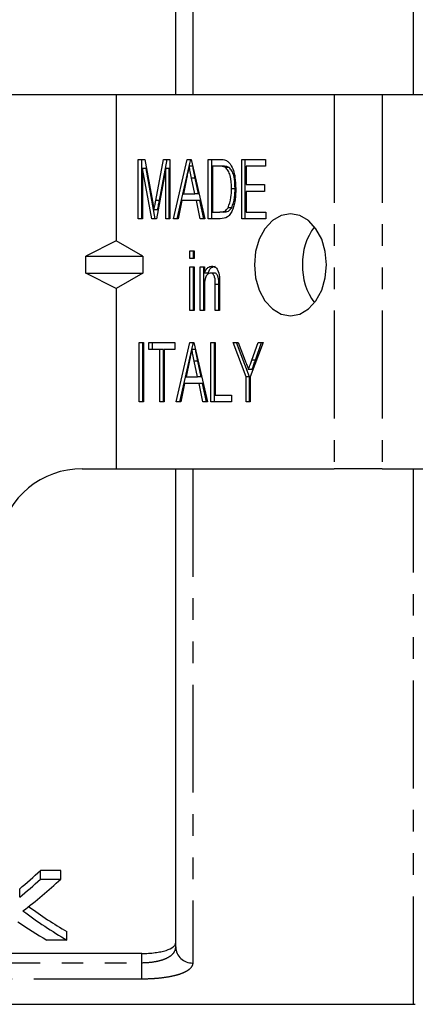
# Model space of a CAD drawing. Extents: x 97 to 310, y 47 to 285.
# Drawn here: x 171 to 194, y 47 to 105 of the extents above; entities that cross this region are included whole.
import ezdxf

# ---------------------------------------------------------------- set-up
doc = ezdxf.new("R2010")
doc.units = 0
doc.linetypes.add('PHANTOM', pattern=[12.7, 6.35, -1.27, 1.27, -1.27, 1.27, -1.27])
doc.layers.get('0').update_dxf_attribs({"linetype": 'CONTINUOUS'})

msp = doc.modelspace()

# ---------------------------------------------------------------- linework, layer by layer
at = {"color": 8, "linetype": 'PHANTOM'}
for p, q in [((193.928, 100.581), (193.928, 134.081)), ((180.928, 131.654), (180.928, 100.581)), ((189.256, 100.581), (189.256, 78.581)), ((192.085, 100.581), (192.085, 78.581)), ((181.075, 95.679), (180.863, 95.679)), ((178.967, 94.365), (178.755, 94.365)), ((182.467, 89.422), (182.255, 89.422)), ((181.233, 84.909), (181.021, 84.909)), ((184.617, 84.971), (184.405, 84.971)), ((180.928, 78.581), (180.928, 49.509)), ((193.928, 47.081), (193.928, 78.581)), ((170.744, 53.379), (170.744, 53.879)), ((177.928, 49.53), (177.928, 50.071)), ((140.198, 49.53), (177.928, 49.53)), ((177.928, 48.564), (177.928, 49.53)), ((177.928, 48.564), (141.342, 48.564))]:
    msp.add_line(p, q, dxfattribs=at)
at = {"color": 7, "linetype": 'CONTINUOUS'}
for p, q in [((179.928, 100.581), (179.928, 130.709)), ((176.428, 100.581), (143.428, 100.581)), ((176.428, 100.581), (176.428, 91.985)), ((189.256, 100.581), (176.428, 100.581)), ((192.085, 100.581), (189.256, 100.581)), ((195.433, 100.581), (192.085, 100.581)), ((177.718, 96.779), (178.106, 96.779)), ((177.718, 93.279), (177.718, 96.779)), ((177.93, 93.279), (177.93, 96.779)), ((178.106, 96.779), (178.562, 94.323)), ((178.755, 94.365), (179.206, 96.779)), ((178.967, 94.365), (179.418, 96.779)), ((179.206, 96.779), (179.59, 96.779)), ((179.59, 96.779), (179.59, 93.279)), ((179.795, 93.279), (180.597, 96.779)), ((180.597, 96.779), (180.836, 96.779)), ((180.716, 96.376), (180.809, 96.779)), ((180.836, 96.779), (181.638, 93.279)), ((181.843, 96.779), (182.517, 96.779)), ((181.843, 93.279), (181.843, 96.779)), ((182.055, 93.279), (182.055, 96.779)), ((183.81, 96.779), (185.206, 96.779)), ((183.81, 93.279), (183.81, 96.779)), ((184.022, 93.279), (184.022, 96.779)), ((185.206, 96.779), (185.206, 96.376)), ((177.972, 96.241), (177.972, 93.279)), ((178.512, 93.279), (177.972, 96.241)), ((178.184, 96.241), (177.972, 96.241)), ((178.724, 93.279), (178.184, 96.241)), ((179.336, 96.241), (178.791, 93.279)), ((179.336, 93.279), (179.336, 96.241)), ((179.548, 96.241), (179.336, 96.241)), ((179.548, 93.279), (179.548, 96.241)), ((180.007, 93.279), (180.715, 96.368)), ((180.928, 96.376), (180.716, 96.376)), ((182.514, 96.376), (182.097, 96.376)), ((182.097, 96.376), (182.097, 93.683)), ((182.727, 96.376), (182.514, 96.376)), ((183.068, 96.303), (182.856, 96.303)), ((184.064, 96.376), (184.064, 95.299)), ((185.206, 96.376), (184.064, 96.376)), ((180.58, 95.724), (180.377, 94.76)), ((181.056, 94.76), (180.863, 95.679)), ((181.268, 94.76), (181.075, 95.679)), ((183.419, 95.056), (183.207, 95.056)), ((184.064, 95.299), (185.143, 95.299)), ((185.143, 95.299), (185.143, 94.895)), ((180.377, 94.76), (181.056, 94.76)), ((181.268, 94.76), (181.056, 94.76)), ((184.064, 94.895), (184.064, 93.683)), ((185.143, 94.895), (184.064, 94.895)), ((180.292, 94.356), (180.066, 93.279)), ((181.141, 94.356), (180.292, 94.356)), ((181.367, 93.279), (181.141, 94.356)), ((181.353, 94.356), (181.141, 94.356)), ((181.579, 93.279), (181.353, 94.356)), ((183.221, 93.931), (183.009, 93.931)), ((177.972, 93.279), (177.718, 93.279)), ((178.791, 93.279), (178.512, 93.279)), ((178.866, 93.809), (178.654, 93.809)), ((179.59, 93.279), (179.336, 93.279)), ((180.066, 93.279), (179.795, 93.279)), ((181.638, 93.279), (181.367, 93.279)), ((182.549, 93.279), (181.843, 93.279)), ((182.097, 93.683), (182.521, 93.683)), ((182.734, 93.683), (182.521, 93.683)), ((185.238, 93.279), (183.81, 93.279)), ((184.064, 93.683), (185.238, 93.683)), ((185.238, 93.683), (185.238, 93.279)), ((176.428, 91.985), (174.632, 91.081)), ((177.994, 91.081), (176.428, 91.985)), ((174.632, 90.081), (174.632, 91.081)), ((174.632, 91.081), (177.994, 91.081)), ((177.994, 91.081), (177.994, 90.081)), ((180.764, 91.395), (181.018, 91.395)), ((180.764, 90.946), (180.764, 91.395)), ((181.018, 90.946), (180.764, 90.946)), ((180.976, 90.946), (180.976, 91.395)), ((181.018, 91.395), (181.018, 90.946)), ((180.764, 90.452), (181.018, 90.452)), ((180.764, 87.895), (180.764, 90.452)), ((180.976, 87.895), (180.976, 90.452)), ((181.018, 90.452), (181.018, 87.895)), ((181.367, 90.452), (181.621, 90.452)), ((181.367, 87.895), (181.367, 90.452)), ((181.579, 87.895), (181.579, 90.452)), ((181.621, 90.452), (181.621, 90.096)), ((176.428, 89.178), (174.632, 90.081)), ((174.632, 90.081), (177.994, 90.081)), ((177.994, 90.081), (176.428, 89.178)), ((181.833, 90.096), (181.621, 90.096)), ((182.189, 90.093), (181.977, 90.093)), ((181.621, 89.266), (181.621, 87.895)), ((182.255, 87.895), (182.255, 89.422)), ((182.467, 87.895), (182.467, 89.422)), ((182.509, 89.46), (182.509, 87.895)), ((176.428, 89.178), (176.428, 78.581)), ((181.018, 87.895), (180.764, 87.895)), ((181.621, 87.895), (181.367, 87.895)), ((182.509, 87.895), (182.255, 87.895)), ((177.781, 86.01), (178.035, 86.01)), ((177.781, 82.51), (177.781, 86.01)), ((177.994, 82.51), (177.994, 86.01)), ((178.035, 86.01), (178.035, 82.51)), ((178.353, 86.01), (179.876, 86.01)), ((178.353, 85.606), (178.353, 86.01)), ((178.565, 85.606), (178.565, 86.01)), ((179.876, 86.01), (179.876, 85.606)), ((179.954, 82.51), (180.756, 86.01)), ((180.756, 86.01), (180.995, 86.01)), ((180.875, 85.606), (180.968, 86.01)), ((180.995, 86.01), (181.797, 82.51)), ((182.001, 86.01), (182.255, 86.01)), ((182.001, 82.51), (182.001, 86.01)), ((182.214, 82.51), (182.214, 86.01)), ((182.255, 86.01), (182.255, 82.914)), ((183.302, 86.01), (183.608, 86.01)), ((184.064, 83.993), (183.302, 86.01)), ((184.276, 83.993), (183.514, 86.01)), ((183.608, 86.01), (184.013, 84.936)), ((185.079, 86.01), (184.318, 83.993)), ((184.405, 84.971), (184.773, 86.01)), ((184.617, 84.971), (184.985, 86.01)), ((184.773, 86.01), (185.079, 86.01)), ((178.987, 85.606), (178.353, 85.606)), ((178.987, 82.51), (178.987, 85.606)), ((179.199, 85.606), (178.987, 85.606)), ((179.199, 82.51), (179.199, 85.606)), ((179.241, 85.606), (179.241, 82.51)), ((179.876, 85.606), (179.241, 85.606)), ((180.166, 82.51), (180.873, 85.598)), ((181.087, 85.606), (180.875, 85.606)), ((180.738, 84.955), (180.535, 83.991)), ((181.215, 83.991), (181.021, 84.909)), ((181.427, 83.991), (181.233, 84.909)), ((180.535, 83.991), (181.215, 83.991)), ((181.427, 83.991), (181.215, 83.991)), ((184.064, 82.51), (184.064, 83.993)), ((184.276, 83.993), (184.064, 83.993)), ((184.421, 84.419), (184.209, 84.419)), ((184.276, 82.51), (184.276, 83.993)), ((184.318, 83.993), (184.318, 82.51)), ((180.451, 83.587), (180.225, 82.51)), ((181.299, 83.587), (180.451, 83.587)), ((181.525, 82.51), (181.299, 83.587)), ((181.511, 83.587), (181.299, 83.587)), ((181.738, 82.51), (181.511, 83.587)), ((182.255, 82.914), (183.207, 82.914)), ((183.207, 82.914), (183.207, 82.51)), ((178.035, 82.51), (177.781, 82.51)), ((179.241, 82.51), (178.987, 82.51)), ((180.225, 82.51), (179.954, 82.51)), ((181.797, 82.51), (181.525, 82.51)), ((183.207, 82.51), (182.001, 82.51)), ((184.318, 82.51), (184.064, 82.51)), ((174.428, 78.581), (176.428, 78.581)), ((176.428, 78.581), (189.256, 78.581)), ((179.928, 50.453), (179.928, 78.581)), ((192.085, 78.581), (189.256, 78.581)), ((192.085, 78.581), (195.433, 78.581)), ((173.167, 54.949), (171.961, 54.949)), ((171.961, 54.449), (171.961, 54.949)), ((171.961, 54.449), (173.167, 54.449)), ((173.167, 54.449), (173.167, 54.949)), ((173.526, 50.857), (173.526, 51.357)), ((173.526, 50.857), (172.336, 50.857)), ((177.928, 50.071), (139.678, 50.071)), ((141.342, 47.081), (193.928, 47.081))]:
    msp.add_line(p, q, dxfattribs=at)
at = {"color": 7, "linetype": 'CONTINUOUS', "flags": 128}
msp.add_lwpolyline([(184.56, 90.581), (184.632, 89.805), (184.844, 89.081), (185.181, 88.46), (185.62, 87.983), (186.132, 87.684), (186.681, 87.581), (187.23, 87.684), (187.742, 87.983), (188.181, 88.46), (188.518, 89.081), (188.73, 89.805), (188.802, 90.581), (188.73, 91.358), (188.518, 92.081), (188.181, 92.703), (187.742, 93.179), (187.23, 93.479), (186.681, 93.581), (186.132, 93.479), (185.62, 93.179), (185.181, 92.703), (184.844, 92.081), (184.632, 91.358), (184.56, 90.581)], dxfattribs=at)
at = {"color": 7, "linetype": 'CONTINUOUS'}
for centre, radius, start, end in [((190.948, 90.685), 3.562, 143.22953, 181.67367), ((190.948, 90.477), 3.562, 178.32633, 216.77047), ((174.428, 73.581), 5, 90, 168.46304), ((193.928, 48.081), 1, 270, 275.73917)]:
    msp.add_arc(centre, radius, start, end, dxfattribs=at)
at = {"color": 8, "linetype": 'PHANTOM'}
msp.add_arc((180.901, 50.482), 0.973, 181.69171, 271.59711, dxfattribs=at)
at = {"color": 7, "linetype": 'CONTINUOUS'}
for centre, ratio, start_param, end_param in [((156.384, 90.581), 0.686166, 3.65981, 3.708845), ((156.384, 90.081), 0.686166, 3.65981, 3.708845), ((157.578, 90.081), 0.68669, 3.62017, 3.708845), ((184.344, 90.581), 0.688947, 2.675799, 2.760822), ((184.344, 90.081), 0.688947, 2.663015, 2.760822), ((183.151, 90.081), 0.688776, 2.696898, 2.760822)]:
    msp.add_ellipse(centre, major_axis=(0, 42.25), ratio=ratio, start_param=start_param, end_param=end_param, dxfattribs=at)
for points, knots in [([(182.517, 96.779), (182.583, 96.779), (182.7, 96.778), (182.815, 96.744), (182.865, 96.729)], [0, 0, 0, 0, 0.56021, 1, 1, 1, 1]), ([(182.865, 96.729), (182.926, 96.697), (183.034, 96.641), (183.116, 96.528), (183.153, 96.479)], [0, 0, 0, 0, 0.55967, 1, 1, 1, 1]), ([(180.716, 96.376), (180.691, 96.254), (180.645, 96.037), (180.6, 95.82), (180.58, 95.724)], [0, 0, 0, 0, 0.5599995, 1, 1, 1, 1]), ([(180.863, 95.679), (180.835, 95.809), (180.786, 96.041), (180.738, 96.273), (180.716, 96.376)], [0, 0, 0, 0, 0.560002, 1, 1, 1, 1]), ([(181.075, 95.679), (181.047, 95.809), (180.998, 96.041), (180.95, 96.273), (180.928, 96.376)], [0, 0, 0, 0, 0.560002, 1, 1, 1, 1]), ([(182.856, 96.303), (182.793, 96.329), (182.682, 96.376), (182.566, 96.376), (182.514, 96.376)], [0, 0, 0, 0, 0.558982, 1, 1, 1, 1]), ([(183.068, 96.303), (183.005, 96.329), (182.894, 96.376), (182.778, 96.376), (182.727, 96.376)], [0, 0, 0, 0, 0.558987, 1, 1, 1, 1]), ([(183.207, 95.056), (183.199, 95.321), (183.189, 95.69), (183.033, 96.119), (182.915, 96.242), (182.856, 96.303)], [0, 0, 0, 0, 0.560094, 0.780777, 1, 1, 1, 1]), ([(183.419, 95.056), (183.412, 95.321), (183.401, 95.69), (183.245, 96.119), (183.127, 96.242), (183.068, 96.303)], [0, 0, 0, 0, 0.560094, 0.780777, 1, 1, 1, 1]), ([(183.153, 96.479), (183.213, 96.364), (183.336, 96.135), (183.44, 95.639), (183.453, 95.272), (183.461, 95.048)], [0, 0, 0, 0, 0.279536, 0.559696, 1, 1, 1, 1]), ([(183.461, 95.048), (183.455, 94.841), (183.442, 94.426), (183.326, 93.924), (183.161, 93.579), (182.923, 93.319), (182.698, 93.295), (182.549, 93.279)], [0, 0, 0, 0, 0.250726, 0.500891, 0.626184, 0.751091, 1, 1, 1, 1]), ([(183.009, 93.931), (183.078, 94.129), (183.202, 94.486), (183.206, 94.881), (183.207, 95.056)], [0, 0, 0, 0, 0.557928, 1, 1, 1, 1]), ([(183.221, 93.931), (183.29, 94.129), (183.415, 94.486), (183.418, 94.881), (183.419, 95.056)], [0, 0, 0, 0, 0.557929, 1, 1, 1, 1]), ([(178.562, 94.323), (178.58, 94.228), (178.611, 94.057), (178.641, 93.885), (178.654, 93.809)], [0, 0, 0, 0, 0.560002, 1, 1, 1, 1]), ([(178.654, 93.809), (178.672, 93.913), (178.705, 94.099), (178.739, 94.284), (178.755, 94.365)], [0, 0, 0, 0, 0.5599935, 1, 1, 1, 1]), ([(178.866, 93.809), (178.884, 93.913), (178.917, 94.099), (178.952, 94.284), (178.967, 94.365)], [0, 0, 0, 0, 0.559993, 1, 1, 1, 1]), ([(182.521, 93.683), (182.625, 93.685), (182.809, 93.688), (182.948, 93.857), (183.009, 93.931)], [0, 0, 0, 0, 0.5617, 1, 1, 1, 1]), ([(182.734, 93.683), (182.837, 93.685), (183.022, 93.688), (183.16, 93.857), (183.221, 93.931)], [0, 0, 0, 0, 0.561701, 1, 1, 1, 1]), ([(181.621, 90.096), (181.646, 90.157), (181.698, 90.28), (181.837, 90.456), (181.969, 90.482), (182.049, 90.497)], [0, 0, 0, 0, 0.2813496, 0.562136, 1, 1, 1, 1]), ([(181.833, 90.096), (181.859, 90.157), (181.91, 90.28), (182.05, 90.456), (182.181, 90.482), (182.261, 90.497)], [0, 0, 0, 0, 0.281349, 0.562135, 1, 1, 1, 1]), ([(182.049, 90.497), (182.113, 90.487), (182.242, 90.465), (182.435, 90.255), (182.473, 90.022), (182.496, 89.879)], [0, 0, 0, 0, 0.280388, 0.560596, 1, 1, 1, 1]), ([(181.977, 90.093), (181.944, 90.09), (181.88, 90.082), (181.793, 90.016), (181.721, 89.925), (181.625, 89.684), (181.622, 89.452), (181.621, 89.266)], [0, 0, 0, 0, 0.125088, 0.250176, 0.375488, 0.500616, 1, 1, 1, 1]), ([(182.255, 89.422), (182.256, 89.572), (182.257, 89.76), (182.182, 89.956), (182.125, 90.033), (182.055, 90.086), (182.003, 90.091), (181.977, 90.093)], [0, 0, 0, 0, 0.499303, 0.624561, 0.749697, 0.874798, 1, 1, 1, 1]), ([(182.467, 89.422), (182.468, 89.572), (182.469, 89.76), (182.394, 89.956), (182.337, 90.033), (182.267, 90.086), (182.215, 90.091), (182.189, 90.093)], [0, 0, 0, 0, 0.499303, 0.62456, 0.749697, 0.874798, 1, 1, 1, 1]), ([(182.496, 89.879), (182.501, 89.801), (182.509, 89.661), (182.509, 89.521), (182.509, 89.46)], [0, 0, 0, 0, 0.559867, 1, 1, 1, 1]), ([(180.875, 85.606), (180.85, 85.485), (180.804, 85.268), (180.758, 85.05), (180.738, 84.955)], [0, 0, 0, 0, 0.56, 1, 1, 1, 1]), ([(181.021, 84.909), (180.994, 85.039), (180.945, 85.272), (180.896, 85.504), (180.875, 85.606)], [0, 0, 0, 0, 0.560002, 1, 1, 1, 1]), ([(181.233, 84.909), (181.206, 85.039), (181.157, 85.272), (181.108, 85.504), (181.087, 85.606)], [0, 0, 0, 0, 0.5600025, 1, 1, 1, 1]), ([(184.013, 84.936), (184.05, 84.84), (184.115, 84.668), (184.18, 84.495), (184.209, 84.419)], [0, 0, 0, 0, 0.559999, 1, 1, 1, 1]), ([(184.209, 84.419), (184.245, 84.522), (184.311, 84.706), (184.376, 84.89), (184.405, 84.971)], [0, 0, 0, 0, 0.559999, 1, 1, 1, 1]), ([(184.421, 84.419), (184.457, 84.522), (184.523, 84.706), (184.588, 84.89), (184.617, 84.971)], [0, 0, 0, 0, 0.559998, 1, 1, 1, 1]), ([(177.928, 50.071), (178.063, 50.071), (178.197, 50.075), (178.458, 50.091), (178.588, 50.103), (178.833, 50.135), (178.949, 50.154), (179.168, 50.2), (179.27, 50.226), (179.543, 50.314), (179.687, 50.385), (179.831, 50.503), (179.867, 50.544), (179.916, 50.63), (179.928, 50.673), (179.928, 50.718)], [0, 0, 0, 0, 0.125, 0.125, 0.25, 0.25, 0.375, 0.375, 0.5, 0.5, 0.75, 0.75, 0.875, 0.875, 1, 1, 1, 1])]:
    msp.add_open_spline(points, degree=3, knots=knots, dxfattribs=at)
at = {"color": 8, "linetype": 'PHANTOM'}
for points, knots in [([(177.928, 49.53), (178.207, 49.53), (178.482, 49.553), (178.854, 49.62), (178.974, 49.649), (179.192, 49.714), (179.291, 49.751), (179.472, 49.835), (179.552, 49.882), (179.689, 49.981), (179.746, 50.034), (179.883, 50.203), (179.928, 50.325), (179.928, 50.453)], [0, 0, 0, 0, 0.25, 0.25, 0.375, 0.375, 0.5, 0.5, 0.625, 0.625, 0.75, 0.75, 1, 1, 1, 1]), ([(180.928, 49.509), (180.928, 49.442), (180.91, 49.376), (180.84, 49.25), (180.786, 49.189), (180.645, 49.073), (180.557, 49.018), (180.349, 48.917), (180.226, 48.87), (179.954, 48.785), (179.804, 48.748), (179.478, 48.682), (179.299, 48.654), (178.93, 48.609), (178.738, 48.592), (178.338, 48.569), (178.134, 48.564), (177.928, 48.564)], [0, 0, 0, 0, 0.125, 0.125, 0.25, 0.25, 0.375, 0.375, 0.5, 0.5, 0.625, 0.625, 0.75, 0.75, 0.875, 0.875, 1, 1, 1, 1])]:
    msp.add_open_spline(points, degree=3, knots=knots, dxfattribs=at)

doc.saveas('drawing.dxf')
